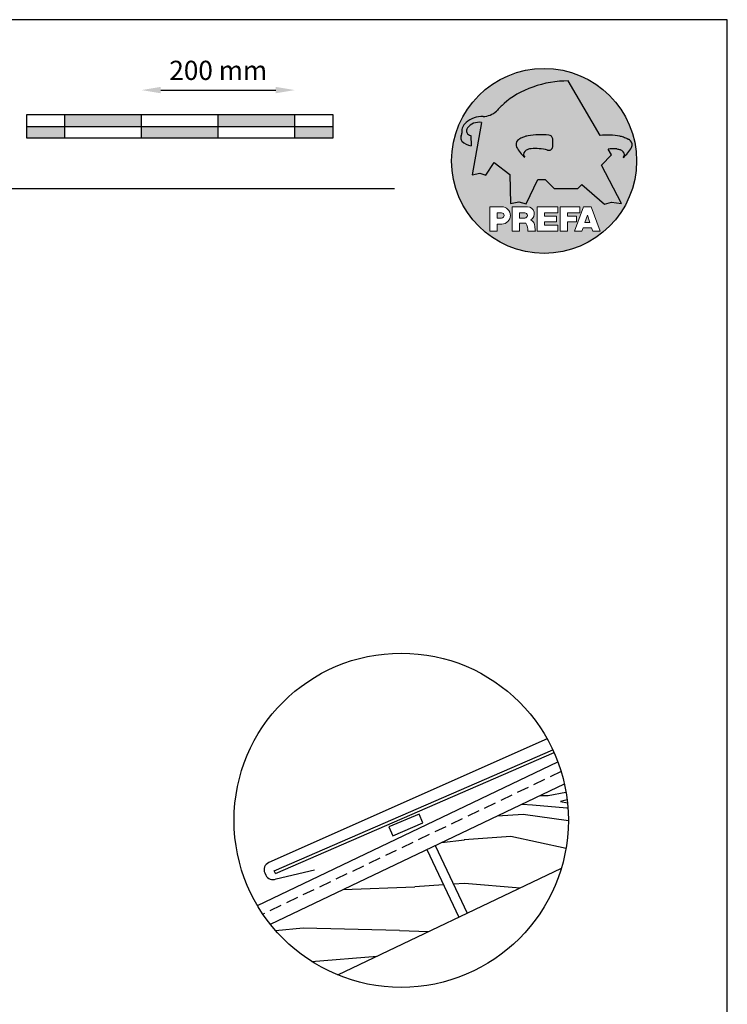
# Model space of a CAD drawing. Units: millimetres. Extents: x -18253 to 13964, y -14815 to -1808.
# Drawn here: x 1891 to 2813, y -3098 to -1815 of the extents above; entities that cross this region are included whole.
import ezdxf

# ---------------------------------------------------------------- set-up
doc = ezdxf.new("R2010")
doc.units = ezdxf.units.MM
doc.header["$LTSCALE"] = 0.5
doc.linetypes.add('VERDECKT', pattern=[9.524999999999999, 6.349999999999999, -3.174999999999999])
for name, color, linetype in [('Aluminium', 5, 'Continuous'), ('Holzfüllung', 41, 'Continuous'), ('Kopf', 7, 'Continuous'), ('Massstab', 254, 'Continuous'), ('Prefa-Logo', 7, 'Continuous'), ('Vordeckung', 104, 'VERDECKT')]:
    doc.layers.add(name, color=color, linetype=linetype)
doc.layers.add('Blatt', color=6, linetype='Continuous', plot=False)
doc.layers.add('Holz', color=35, linetype='Continuous', true_color=0xb17632)
doc.styles.add('Romans', font='romans.shx', dxfattribs={"width": 0.8})
doc.dimstyles.new('Maschinenbau$0', dxfattribs={"dimscale": 5, "dimtxt": 1, "dimasz": 1, "dimexe": 0.5, "dimexo": 0, "dimgap": 0.25, "dimtad": 1, "dimtxsty": 'Romans', "dimcen": 1, "dimazin": 2, "dimtp": 0.01, "dimtm": 0.01, "dimtfac": 1, "dimtix": 1, "dimtmove": 2, "dimatfit": 3, "dimfxl": 1, "dimarcsym": 0})

# ---------------------------------------------------------------- blocks, each defined once
blk = doc.blocks.new('Prefa-Schraf-Hint')
at = {"layer": 'Prefa-Logo'}
h = blk.add_hatch(color=240, dxfattribs=at)
h.paths.add_polyline_path([(8.713669743432888, -5.477112331202022), (7.821169198228346, -6.39763674756432), (2.359603622598513, -6.39763674756432), (0.2703394443819889, -4.299667428564134), (-1.485396142975787, -4.299667428564134), (-4.176443332329256, -9.948476738405589), (-5.849560348627676, -9.464294275098837), (-7.757309030325302, -9.840328507004472), (-7.946007646847135, -3.120397547334505), (-11.52154311445201, -0.3948598041151854), (-13.4587434342306, -3.30021529518126), (-14.8693254520673, -2.859884460344801), (-16.65034156070811, -3.223503623595149), (-15.30992048161772, 4.344239391080918), (-16.89830719512031, 4.344239391080918), (-16.86393150708727, 3.514437267672292, -0.1451629244046167), (-18.74352160190625, 4.344239391080918), (-20.96184754386587, 4.344239391080918, 0.0511325329919743), (-21.40727606070641, 0, 0.1768674482947087), (-16.37004048023237, -13.79468169313259), (-12.56169104148517, -13.79468169313259), (-12.56169104148512, -10.62366146121991), (-9.806960289985511, -10.62366146121985, -0.61183511759497), (-8.185630090287871, -13.79468169313259), (-7.417384162996825, -13.79468169313259), (-7.417384162996825, -10.62366146121991), (-3.859912253939455, -10.62366146121991, -0.7766121082844887), (-3.0923725251439, -13.62754278267152, -0.0418644378475714), (-2.839979916874369, -13.79468169313259), (-1.622264614458345, -13.79468169313259), (-1.622264614458345, -10.62366146121997), (3.170949294930721, -10.62366146121985), (3.170949294930835, -12.02366146121994), (0.1104917574364208, -12.02366146121994), (0.1104917574362503, -12.8236614612199), (2.844654588173796, -12.82366146122001), (2.844654588173852, -13.79468169313259), (3.715791908398784, -13.79468169313259), (3.715791908398841, -10.62366146121991), (8.239981475343086, -10.62366146121991), (8.23998147534303, -12.02366146121988), (5.448548280293721, -12.02366146121988), (5.44854828029355, -12.82366146122001), (7.480000610476565, -12.82366146122001), (7.480000610476452, -13.79468169313259), (7.953717026367485, -13.79468169313259), (9.130764501865428, -10.62366146121985), (10.01190234958585, -10.62366146121991), (10.89304019730628, -10.62366146121991), (12.9902574176935, -16.27366146121994), (11.26855597295969, -16.27366146121994), (10.99924899340908, -15.47366146121987), (9.024555705762737, -15.47366146121987), (8.75524872621196, -16.27366146121989), (7.033547281478206, -16.27366146121994), (7.953717026367485, -13.79468169313259), (7.480000610476565, -13.79468169313259), (7.480000610476565, -14.07366146122001), (5.448548280293493, -14.07366146122001), (5.448548280293266, -16.27366146121994), (3.715791908398784, -16.27366146121983), (3.715791908398784, -13.79468169313259), (2.844654588173796, -13.79468169313259), (2.844654588173796, -14.0736614612199), (0.1104917574363071, -14.0736614612199), (0.1104917574361934, -14.87366146121985), (3.170949294930778, -14.87366146121997), (3.170949294930835, -16.27366146122), (-1.622264614458345, -16.27366146121994), (-1.622264614458345, -13.79468169313259), (-2.839979916874369, -13.79468169313259, -0.2271124901784709), (-2.151706147098821, -15.19955021376245, 0.0243454164901665), (-2.01456156367351, -16.27366146121994), (-3.747317935567934, -16.27366146121994, 0.1216114793326466), (-4.194275814954949, -14.42366146122003), (-5.684627791102229, -14.42366146121992), (-5.684627791102286, -16.27366146121994), (-7.417384162996825, -16.27366146121994), (-7.417384162996881, -13.79468169313259), (-8.185630090287871, -13.79468169313259, -0.2408217057488117), (-9.806960289985511, -14.62366146122002), (-10.82893466959069, -14.62366146121997), (-10.82893466959058, -16.27366146122), (-12.56169104148512, -16.27366146121994), (-12.56169104148512, -13.79468169313259), (-16.37004048023237, -13.79468169313259, 0.6994267305957164), (21.40727606070641, 0), (14.24071032418857, 0), (13.25666740904256, -0.9899905374059017), (17.93781956997418, -9.85296778731481), (15.63752903237542, -9.519992621747463), (14.00816220869865, -9.986811717300952)])
h.paths.add_polyline_path([(10.01190234958574, -12.58414210727369), (9.593586680452347, -13.79468169313259), (10.4302180187193, -13.79468169313259)], flags=17)
h.paths.add_polyline_path([(10.43021801871936, -13.79468169313259), (9.593586680452347, -13.79468169313259), (9.445347861310495, -14.22366146121999), (10.57845683786121, -14.22366146121999)], flags=17)
h.paths.add_polyline_path([(-4.465536415231781, -12.02366146121994), (-5.684627791101945, -12.02366146121994), (-5.684627791101775, -13.22366146121999), (-4.465536415231781, -13.22366146121999, 1)], flags=17)
h.paths.add_polyline_path([(-9.859831099054134, -12.02366146121994), (-10.82893466959024, -12.02366146121994), (-10.82893466959018, -13.22366146121999), (-9.85983109905419, -13.22366146121999, 1)], flags=17)
h.paths.add_polyline_path([(-14.50479691811006, 8.889802213638175, 0.2764152699815543), (-17.76277998509465, 7.632848320701896, 0.5762430338795599), (-16.96319896791561, 5.910675844815557), (-16.89830719512042, 4.34423939108089), (-15.30992048161761, 4.344239391080861)], flags=17)
edge = h.paths.add_edge_path()
edge.add_ellipse((0.8670907313555744, 11.52904565133849), major_axis=(12.32374040596981, 3.344576806865914), ratio=0.4972171959520399, start_angle=40.87111221016909, end_angle=154.9806125914331, ccw=False)
edge.add_line((5.564908330608261, 18.50830218465762), (12.94183609021587, 5.916561838079758))
edge.add_arc((14.59011065195471, -13.0393784836624), 19.02746652900291, 80.99301597509327, 94.96953651052871, ccw=False)
edge.add_spline(control_points=[(17.56895296084565, 5.753465394023635), (17.93340316693792, 5.686593819120389), (18.29118291882503, 5.585078739828333), (18.91567196815862, 5.345343757160122), (19.18704133706137, 5.216990118624124), (19.4703593824895, 5.050841352964368), (19.49418234051751, 5.03662609537065), (19.5178898993525, 5.022220763670532)], knot_values=[4.554377894288495, 4.554377894288495, 4.554377894288495, 4.554377894288495, 4.919045276488177, 4.919045276488177, 5.212464083099628, 5.212464083099628, 5.239553415340889, 5.239553415340889, 5.239553415340889, 5.239553415340889], degree=3, periodic=0)
edge.add_arc((18.34642767995984, 3.069634817272742), 2.277040976692026, 44.10388302068179, 59.03817130059679, ccw=False)
edge.add_arc((19.03545783908117, 3.708302136457831), 1.337938592223516, 28.37961692703078, 45.000000000127386, ccw=False)
edge.add_line((20.21259992257979, 4.344239391080918), (20.96184754386582, 4.344239391080918))
edge.add_arc((0, 0), 21.40727606070641, 11.70851633747447, 168.2914836625255)
edge.add_line((-20.96184754386587, 4.344239391080918), (-18.74352160190631, 4.344239391080918))
edge.add_arc((-16.40475311049545, 7.098162021292637), 3.61302199129878, 223.606912120304, 229.6604236798662, ccw=False)
edge.add_arc((-17.6319988814933, 5.719083866697275), 1.7797418061361, 209.4810025842784, 218.7031993285605, ccw=False)
edge.add_arc((-17.95313855772821, 5.36622580209007), 1.334885722135716, 159.5916043618625, 203.0668669924519, ccw=False)
edge.add_arc((-20.89407145653183, 6.63982567999983), 1.873124227223935, 334.4419690578901, 346.3378552237152)
edge.add_arc((-20.30168583848052, 6.387408348637904), 1.242355259261055, 351.2025796645553, 361.2173140641627)
edge.add_line((-19.05961096725957, 6.413801614729919), (-19.05961096725957, 6.985585282258995))
edge.add_arc((-16.96231958616124, 6.985585282258966), 2.097291381098327, 144.9999999999976, 179.9999999999992, ccw=False)
edge.add_arc((-17.0136234580404, 7.162419258735411), 1.957244494759803, 136.0105496764285, 148.3809430786567, ccw=False)
edge.add_arc((-14.32837424008949, 4.575683237761552), 5.685751080924928, 93.23611079489382, 136.0498720280768, ccw=False)
edge.add_arc((-14.27261616085303, 1.145541847436106), 9.1146145247351, 89.05096976733182, 92.36881023245888, ccw=False)
edge.add_arc((-14.34469977239348, 15.20480280263791), 4.950923657173535, 272.5821571653851, 312.057799700149)
edge.add_arc((14.62615746290305, -12.59455206084647), 35.21484639755198, 132.7029193317827, 136.7615440081212, ccw=False)
edge = h.paths.add_edge_path(flags=17)
edge.add_arc((16.33041910081186, -0.1028613620034093), 2.999287160922383, 48.39134112205798, 64.74784718435099)
edge.add_ellipse((16.88720768014184, 1.887095777957796), major_axis=(-1.342472813947106, 0.0537253518357507), ratio=0.6525724033871465, start_angle=227.2917366486503, end_angle=274.2435289402897)
edge.add_arc((15.99354356454529, -9.094227187762613), 11.8903713918845, 85.83417635356395, 95.73753295137666)
edge.add_line((14.80484455183699, 2.736576947803627), (15.60435469370492, 1.371886328765924))
edge.add_line((15.60435469370492, 1.371886328765924), (14.24071032418874, 5.68e-14))
edge.add_line((14.24071032418874, 5.68e-14), (21.40727606070641, 0))
edge.add_arc((0, -1.137e-13), 21.40727606070641, 4.564e-13, 11.70851633747484)
edge.add_line((20.96184754386582, 4.344239391080918), (20.21259992257979, 4.344239391080918))
edge.add_arc((19.03545783908106, 3.708302136457916), 1.337938592223516, -25.000000000027228, 28.379616927025324, ccw=False)
edge.add_arc((12.0810174652139, 7.797387866550877), 9.400259266919845, 311.59973428323883, 330.32046579203717, ccw=False)
edge.add_arc((17.6361454512139, 1.453780939555144), 0.9700344629692715, 315.0000000000047, 405)
h = blk.add_hatch(color=240, dxfattribs=at)
edge = h.paths.add_edge_path()
edge.add_spline(control_points=[(-3.708696719107479, 5.816854721883657), (-4.073146925199807, 5.749983146980412), (-4.430926677086858, 5.648468067688355), (-5.055415726420505, 5.408733085020145), (-5.326785095323202, 5.280379446484147), (-5.610103140751334, 5.114230680824391), (-5.633926098779284, 5.100015423230672), (-5.657633657614269, 5.085610091530554)], knot_values=[4.554377894288495, 4.554377894288495, 4.554377894288495, 4.554377894288495, 4.919045276488177, 4.919045276488177, 5.212464083099628, 5.212464083099628, 5.239553415340889, 5.239553415340889, 5.239553415340889, 5.239553415340889], degree=3, periodic=0)
edge.add_arc((-4.486171438221731, 3.133024145132594), 2.277040976692088, 120.9618286993985, 135.8961169793875)
edge.add_arc((-5.175201597342947, 3.771691464317882), 1.337938592223518, 135, 204.9999999999998)
edge.add_arc((1.779238776524152, 7.860777194411014), 9.400259266919795, 209.67953420796, 228.4002657167595)
edge.add_arc((-3.775889209475622, 1.517170267415053), 0.970034462969272, 134.999999999981, 224.999999999962, ccw=False)
edge.add_arc((-2.470162859073525, -0.0394720341429888), 2.999287160922157, 115.25215281565619, 131.6086588779425, ccw=False)
edge.add_ellipse((-3.026951438403671, 1.950485105817818), major_axis=(-1.342472813946925, -0.0537253518355866), ratio=0.652572403387206, start_angle=291.5460745985442, end_angle=312.7082633513564, ccw=False)
edge.add_line((-3.39586544295696, 2.785432365253228), (-3.708696719107479, 5.816854721883686))
h = blk.add_hatch(color=240, dxfattribs=at)
edge = h.paths.add_edge_path()
edge.add_arc((1.078176768660227, 5.040685267071751), 0.9246957960022081, 5.000000000001763, 90.00000000000703)
edge.add_arc((-0.729854410216376, -12.97598915580215), 19.0274665290027, 84.54740410815512, 99.00698402491759)
edge.add_line((-3.708696719107479, 5.8168547218838), (-3.39586544295696, 2.785432365253257))
edge.add_ellipse((-3.026951438403671, 1.950485105817818), major_axis=(-1.342472813946925, -0.0537253518355866), ratio=0.652572403387206, start_angle=267.70826335135644, end_angle=291.5460745985442, ccw=False)
edge.add_arc((-2.144505449236362, -9.097673691995965), 11.95792840502439, 75.9331629297854, 94.23204024608538, ccw=False)
edge.add_arc((1.078176768660227, 3.370600428907494), 0.9246957960022101, 249.9999999999873, 355.0000000000018)
edge.add_arc((-11.73274742917363, 4.205642847989651), 13.76259394361558, 356.1852540916881, 363.8147459083119)
blk = doc.blocks.new('Prefa-Schrift')
at = {"layer": 'Prefa-Logo', "color": 240, "lineweight": 0}
for p, q in [((-12.56169104148512, -10.62366146121991), (-9.806960289985511, -10.62366146121988)), ((-12.56169104148512, -10.62366146121991), (-12.56169104148512, -16.27366146121991)), ((-7.417384162996768, -10.62366146121991), (-3.859912253939455, -10.62366146121991)), ((-7.417384162996768, -10.62366146121991), (-7.417384162996768, -16.27366146121991)), ((-1.622264614458345, -10.62366146121994), (-1.622264614458345, -16.27366146121991)), ((-1.622264614458345, -10.62366146121994), (3.170949294930778, -10.62366146121988)), ((3.170949294930778, -10.62366146121988), (3.170949294930778, -12.02366146121991)), ((3.715791908398841, -10.62366146121991), (8.239981475343086, -10.62366146121994)), ((3.715791908398841, -10.62366146121991), (3.715791908398841, -16.27366146121991)), ((9.130764501865542, -10.62366146121991), (7.033547281478206, -16.27366146121991)), ((8.239981475343086, -10.62366146121994), (8.23998147534303, -12.02366146121991)), ((9.130764501865542, -10.62366146121991), (10.01190234958585, -10.62366146121991)), ((10.89304019730628, -10.62366146121991), (10.01190234958596, -10.62366146121991)), ((10.89304019730628, -10.62366146121991), (12.99025741769355, -16.27366146121991)), ((-10.82893466959024, -12.02366146121994), (-9.859831099054134, -12.02366146121991)), ((-10.82893466959024, -12.02366146121994), (-10.82893466959018, -13.22366146121996)), ((-10.82893466959041, -13.22366146121996), (-9.85983109905419, -13.22366146121996)), ((-5.684627791101888, -12.02366146121994), (-4.465536415231781, -12.02366146121991)), ((-5.684627791101888, -12.02366146121994), (-5.684627791101831, -13.22366146121996)), ((-5.684627791102059, -13.22366146121996), (-4.465536415231781, -13.22366146121996)), ((0.110491757436364, -12.02366146121994), (0.1104917574362503, -12.82366146121993)), ((0.110491757436364, -12.02366146121994), (3.170949294930721, -12.02366146121991)), ((0.1104917574362503, -12.82366146121993), (2.844654588173852, -12.82366146121995)), ((2.844654588173852, -12.82366146121993), (2.844654588173852, -14.07366146121995)), ((5.448548280293607, -12.02366146121991), (8.23998147534303, -12.02366146121991)), ((5.448548280293607, -12.02366146121991), (5.448548280293493, -12.82366146121998)), ((5.448548280293493, -12.82366146121998), (7.480000610476565, -12.82366146121995)), ((7.480000610476508, -14.07366146121995), (7.480000610476565, -12.82366146121995)), ((10.01190234958585, -12.58414210727369), (9.445347861310552, -14.22366146121996)), ((10.01190234958585, -12.58414210727369), (10.57845683786121, -14.22366146121996)), ((-10.82893466959063, -14.62366146121999), (-10.82893466959063, -16.27366146121991)), ((-9.806960289985398, -14.62366146122002), (-10.82893466959063, -14.62366146121999)), ((-5.684627791102229, -14.42366146121995), (-5.684627791102286, -16.27366146121991)), ((-4.194275814955005, -14.42366146122006), (-5.684627791102229, -14.42366146121998)), ((0.1104917574362503, -14.07366146121993), (2.844654588173852, -14.07366146121995)), ((0.1104917574362503, -14.07366146121995), (0.1104917574361934, -14.87366146121991)), ((0.1104917574361934, -14.87366146121991), (3.170949294930835, -14.87366146121994)), ((3.170949294930778, -14.87366146121997), (3.170949294930778, -16.27366146121994)), ((5.448548280293437, -14.07366146121995), (7.480000610476508, -14.07366146121995)), ((5.448548280293437, -14.07366146121995), (5.448548280293323, -16.27366146121991)), ((9.02455570576268, -15.47366146121996), (8.755248726212074, -16.27366146121991)), ((9.024555705762621, -15.4736614612199), (10.99924899340902, -15.4736614612199)), ((9.445347861310495, -14.22366146121996), (10.57845683786126, -14.22366146121996)), ((10.99924899340908, -15.47366146121993), (11.26855597295969, -16.27366146121991)), ((-12.56169104148506, -16.27366146121994), (-10.82893466959063, -16.27366146121997)), ((-12.56169104148512, -16.27366146121991), (-10.82893466959063, -16.27366146121991)), ((-7.417384162996711, -16.27366146121994), (-5.684627791102286, -16.27366146121997)), ((-7.417384162996768, -16.27366146121991), (-5.684627791102286, -16.27366146121991)), ((-3.747317935567934, -16.27366146121991), (-2.01456156367351, -16.27366146121994)), ((-3.747317935567991, -16.27366146121989), (-2.01456156367351, -16.27366146121989)), ((-1.622264614458345, -16.27366146121991), (3.170949294930778, -16.27366146121994)), ((3.715791908398841, -16.27366146121991), (5.448548280293323, -16.27366146121991)), ((7.033547281478206, -16.27366146121991), (8.755248726212017, -16.27366146121989)), ((11.26855597295974, -16.27366146121991), (12.99025741769355, -16.27366146121991))]:
    blk.add_line(p, q, dxfattribs=at)
for centre, radius, start, end in [((-9.806960289985454, -12.62366146121997), 2.000000000000028, 270, 90), ((-3.859912253939455, -12.22366146121996), 1.600000000000051, 298.6666155529931, 90.00000000002932), ((-9.85983109905419, -12.62366146121997), 0.6000000000000228, 270, 89.99999999999349), ((-4.465536415231781, -12.62366146121997), 0.6000000000000228, 270, 89.99999999999349), ((-3.962522918692286, -15.21567237339229), 1.810888540003307, 0.5101053356972639, 61.28127147630889), ((-7.717646492124515, -16.25389603372562), 3.970377755218348, 359.7147676308906, 27.44987267331893), ((8.940241149332053, -14.3291201822189), 11.12604796262415, 184.4870363140852, 190.0654928339572)]:
    blk.add_arc(centre, radius, start, end, dxfattribs=at)
blk = doc.blocks.new('Prefa-Stier')
at = {"layer": 'Prefa-Logo', "color": 240}
for p, q in [((12.94183609021587, 5.916561838079758), (5.564908330608204, 18.50830218465768)), ((-19.05961096725957, 7.114199345020693), (-19.05961096725957, 6.413801614729919)), ((-14.50479691811006, 8.889802213638175), (-16.65034156070805, -3.223503623595206)), ((-16.96319896791561, 5.910675844815557), (-16.86393150708727, 3.514437267672292)), ((15.60435469370486, 1.371886328765867), (14.80484455183699, 2.736576947803627)), ((13.25666740904262, -0.9899905374059017), (15.60435469370486, 1.371886328765867)), ((-13.45874343423065, -3.30021529518126), (-11.52154311445201, -0.3948598041151854)), ((-11.52154311445201, -0.3948598041151854), (-7.946007646847192, -3.120397547334505)), ((17.93781956997418, -9.85296778731481), (13.25666740904262, -0.9899905374059017)), ((-16.65034156070805, -3.223503623595206), (-14.86932545206719, -2.859884460344801)), ((-14.86932545206719, -2.859884460344801), (-13.45874343423065, -3.30021529518126)), ((-7.946007646847192, -3.120397547334505), (-7.757309030325359, -9.840328507004415)), ((-4.176443332329199, -9.948476738405589), (-1.485396142975787, -4.299667428564134)), ((-1.485396142975787, -4.299667428564134), (0.2703394443819889, -4.299667428564134)), ((0.2703394443819889, -4.299667428564134), (2.359603622598569, -6.39763674756432)), ((2.359603622598569, -6.39763674756432), (7.82116919822829, -6.39763674756432)), ((7.82116919822829, -6.39763674756432), (8.713669743433002, -5.477112331202079)), ((8.713669743433002, -5.477112331202079), (14.00816220869865, -9.986811717300952)), ((-7.757309030325359, -9.840328507004415), (-5.849560348627619, -9.464294275098837)), ((-5.849560348627619, -9.464294275098837), (-4.176443332329199, -9.948476738405589)), ((14.00816220869865, -9.986811717300952), (15.63752903237537, -9.519992621747406)), ((15.63752903237537, -9.519992621747406), (17.93781956997418, -9.85296778731481))]:
    blk.add_line(p, q, dxfattribs=at)
for centre, radius, start, end in [((-14.34469977239342, 15.20480280263788), 4.950923657173517, 272.582157165385, 312.0577997001403), ((14.62615746290345, -12.59455206084615), 35.21484639755211, 132.7029193317839, 136.7615440081231), ((-14.32837424008954, 4.57568323776158), 5.68575108092489, 93.236110794882, 136.0911558149189), ((-14.27261616085331, 1.145541847436447), 9.114614524734789, 89.05096976733012, 92.36881023244968), ((-16.96231958616124, 6.985585282258995), 2.097291381098336, 145.0000000000013, 180), ((-17.01362345804063, 7.162419258735184), 1.95724449475975, 136.1304781646935, 148.3809430786495), ((-16.86393150708727, 7.003467840692792), 1.09729138109833, 145.0000000000013, 264.8095890212392), ((-15.08381405421886, 5.539826231551671), 3.399647029393505, 80.19375874378052, 142.0002056721391), ((-17.95313855772821, 5.366225802090042), 1.334885722135736, 159.5916043618611, 203.0668669924537), ((-20.89407145653177, 6.639825679999859), 1.873124227223879, 334.4419690578889, 346.3378552237139), ((-17.63199888149341, 5.719083866697332), 1.779741806136132, 208.828667979408, 218.7031993285456), ((-20.30168583848064, 6.387408348637876), 1.242355259261141, 351.202579664556, 1.217314064164572), ((-16.40475311049545, 7.098162021292637), 3.613021991298746, 223.6069121202939, 262.6985423746962), ((-5.175201597342947, 3.771691464317882), 1.337938592223508, 135, 204.9999999999994), ((-4.486171438221731, 3.133024145132765), 2.277040976692006, 120.9618286994039, 135.8961169793891), ((-0.7298544102164897, -12.97598915580221), 19.02746652900274, 84.54740410815612, 99.0069840249184), ((-3.439593975223488, 5.84549285252612), 2.84e-14, 270, 99.84963817001412), ((1.078176768660114, 5.040685267071779), 0.9246957960021973, 4.999999999999743, 90), ((-11.73274742917363, 4.205642847989594), 13.76259394361557, 356.1852540916882, 3.814745908311722), ((14.59011065195466, -13.03937848366223), 19.02746652900274, 80.99301597508163, 94.96953651052944), ((17.29985021696166, 5.782103524666098), 2.84e-14, 80.15036182998588, 270), ((18.3464276799599, 3.069634817272742), 2.277040976692006, 44.10388302061081, 59.03817130059611), ((19.03545783908112, 3.708302136457859), 1.337938592223508, 335.0000000000006, 45), ((1.779238776524266, 7.8607771944109), 9.400259266919795, 209.6795342079579, 228.4002657167612), ((-2.470162859073809, -0.0394720341434436), 2.999287160922371, 115.2521528156451, 131.608658877939), ((-2.144505449236248, -9.097673691996079), 11.95792840502449, 75.93316292978727, 94.23204024608475), ((1.078176768660114, 3.370600428907522), 0.9246957960021973, 249.9999999999999, 355.0000000000003), ((15.99354356454518, -9.094227187762497), 11.89037139188436, 85.83417635356334, 95.73753295137494), ((16.33041910081198, -0.1028613620034662), 2.999287160922371, 48.39134112206099, 64.7478471843549), ((12.0810174652139, 7.797387866550877), 9.400259266919795, 311.5997342832388, 330.3204657920421), ((-3.775889209475735, 1.517170267415167), 0.970034462969267, 135.0000000000011, 224.9999999999989), ((17.6361454512139, 1.453780939555144), 0.970034462969267, 315.0000000000012, 44.99999999999885)]:
    blk.add_arc(centre, radius, start, end, dxfattribs=at)
for centre, major_axis, ratio, start_param, end_param in [((0.8670907313555744, 11.52904565133849), (12.32374040596983, 3.344576806865916), 0.4972171959520393, 7.332456767364511, 8.67100775219378), ((-3.026951438403671, 1.950485105817818), (-1.342472813946924, -0.0537253518355866), 0.6525724033872057, 4.68627916702067, 5.254535189451109)]:
    blk.add_ellipse(centre, major_axis=major_axis, ratio=ratio, start_param=start_param, end_param=end_param, dxfattribs=at)
at = {"layer": 'Prefa-Logo', "color": 240, "extrusion": (0, 0, -1)}
blk.add_ellipse((16.88720768014184, 1.887095777957796), major_axis=(-1.342472813946798, 0.0537253518355653), ratio=0.6525724033872837, start_param=1.522413717048153, end_param=2.11294253586138, dxfattribs=at)
at = {"layer": 'Prefa-Logo', "color": 240}
for points in [[(-3.708696719107479, 5.816854721883657), (-4.07314692519975, 5.749983146980412), (-4.430926677086858, 5.648468067688355), (-5.055415726420449, 5.408733085020145), (-5.326785095323202, 5.280379446484147), (-5.610103140751334, 5.114230680824391), (-5.63392609877934, 5.100015423230672), (-5.657633657614326, 5.085610091530554)], [(17.56895296084565, 5.753465394023635), (17.93340316693792, 5.686593819120389), (18.29118291882503, 5.585078739828333), (18.91567196815862, 5.345343757160122), (19.18704133706137, 5.216990118624124), (19.4703593824895, 5.050841352964368), (19.49418234051751, 5.03662609537065), (19.5178898993525, 5.022220763670532)]]:
    blk.add_open_spline(points, degree=3, knots=[4.554377894288495, 4.554377894288495, 4.554377894288495, 4.554377894288495, 4.919045276488177, 4.919045276488177, 5.212464083099628, 5.212464083099628, 5.239553415340889, 5.239553415340889, 5.239553415340889, 5.239553415340889], dxfattribs=at)
blk = doc.blocks.new('Prefa-Schraf-Stier')
at = {"layer": 'Prefa-Logo'}
h = blk.add_hatch(color=7, dxfattribs=at)
edge = h.paths.add_edge_path()
edge.add_ellipse((0.8670907313555744, 11.52904565133849), major_axis=(12.32374040596984, 3.344576806865918), ratio=0.4972171959520394, start_angle=400.8711122101691, end_angle=485.1968347854302)
edge.add_line((-4.780658473637743, 16.20446323763923), (-3.708696719107535, 5.8168547218838))
edge.add_arc((-0.7298544102166602, -12.97598915580221), 19.02746652900273, 84.54740410815458, 99.0069840249169, ccw=False)
edge.add_arc((1.078176768660171, 5.040685267071751), 0.9246957960022111, 2.458762372333922, 90.00000000001052, ccw=False)
edge.add_arc((-11.7327474291738, 4.205642847989196), 13.76259394361571, -1.8069053489597877, 3.644016464076401, ccw=False)
edge.add_line((2.023003304735937, 3.771691464317882), (11.83539938020698, 3.771691464317882))
edge.add_arc((25.59300367091259, 4.142253520129315), 13.76259394361571, 176.3559835359305, 181.5428928704389, ccw=False)
edge.add_arc((12.78207947307868, 4.977295939211728), 0.9246957960022113, 90.0000000000141, 177.5412376277598, ccw=False)
edge.add_arc((14.59011065195722, -13.03937848366206), 19.02746652900274, 94.96953651053639, 95.45259589185179, ccw=False)
edge.add_line((12.94183609021587, 5.916561838079729), (5.564908330608204, 18.50830218465768))
h = blk.add_hatch(color=7, dxfattribs=at)
edge = h.paths.add_edge_path()
edge.add_ellipse((0.8670907313555744, 11.52904565133849), major_axis=(12.32374040596981, 3.344576806865914), ratio=0.4972171959520399, start_angle=125.1968347854303, end_angle=154.9806125914331)
edge.add_arc((14.62615746290311, -12.59455206084632), 35.21484639755198, 132.7029193317828, 136.7615440081218)
edge.add_arc((-14.34469977239342, 15.20480280263791), 4.950923657173536, 272.58215716538507, 312.05779970014555, ccw=False)
edge.add_arc((-14.27261616085309, 1.145541847436135), 9.1146145247351, 89.0509697673311, 92.36881023245103)
edge.add_arc((-14.32837424008954, 4.575683237761552), 5.685751080924929, 93.23611079488116, 136.0911558149187)
edge.add_arc((-17.01362345804063, 7.162419258735155), 1.957244494759803, 136.1304781646912, 148.3809430786491)
edge.add_arc((-16.96231958616124, 6.985585282258995), 2.097291381098342, 145.0000000000003, 180)
edge.add_line((-19.05961096725957, 6.985585282258995), (-19.05961096725957, 6.413801614729919))
edge.add_arc((-20.30168583848052, 6.387408348637734), 1.242355259261055, -8.797420335430104, 1.21731406417058, ccw=False)
edge.add_arc((-20.89407145653183, 6.639825679999944), 1.873124227223935, 334.4419690578869, 346.3378552237164, ccw=False)
edge.add_arc((-17.95313855772826, 5.36622580209007), 1.334885722135717, 159.5916043618616, 203.0668669924583)
edge.add_arc((-17.6319988814933, 5.719083866697076), 1.7797418061361, 209.4810025842768, 218.7031993285367)
edge.add_arc((-16.4047531104955, 7.09816202129275), 3.61302199129878, 223.6069121202967, 262.698542374697)
edge.add_line((-16.86393150708727, 3.514437267672292), (-16.96319896791561, 5.910675844815557))
edge.add_arc((-16.86393150708733, 7.003467840692792), 1.097291381098312, 145.0000000000382, 264.80958902124365, ccw=False)
edge.add_arc((-15.08381405421886, 5.539826231551671), 3.399647029393477, 80.19375874377971, 142.0002056721521, ccw=False)
edge.add_line((-14.50479691811006, 8.889802213638148), (-16.650341560708, -3.223503623595206))
edge.add_line((-16.650341560708, -3.223503623595206), (-14.86932545206719, -2.859884460344829))
edge.add_line((-14.86932545206719, -2.859884460344829), (-13.4587434342306, -3.30021529518126))
edge.add_line((-13.4587434342306, -3.30021529518126), (-11.52154311445207, -0.3948598041152138))
edge.add_line((-11.52154311445207, -0.3948598041152138), (-7.946007646847306, -3.120397547334448))
edge.add_line((-7.946007646847306, -3.120397547334448), (-7.757309030325359, -9.840328507004358))
edge.add_line((-7.757309030325359, -9.840328507004358), (-5.849560348627562, -9.464294275098837))
edge.add_line((-5.849560348627562, -9.464294275098837), (-4.176443332329142, -9.948476738405589))
edge.add_line((-4.176443332329142, -9.948476738405589), (-2.454732118524987, -6.334412157199892))
edge.add_line((-2.454732118524987, -6.334412157199892), (-3.395865442957074, 2.785432365253257))
edge.add_ellipse((-3.026951438403671, 1.950485105817818), major_axis=(1.342472813947162, 0.0537253518357972), ratio=0.6525724033870928, start_angle=111.5460745985389, end_angle=132.7082633513479)
edge.add_arc((-2.470162859073809, -0.0394720341434152), 2.999287160922382, 115.2521528156468, 131.6086588779396)
edge.add_arc((-3.775889209475792, 1.517170267415195), 0.9700344629692709, 134.9999999999988, 225.0000000000249)
edge.add_arc((1.779238776524266, 7.8607771944109), 9.400259266919765, 209.6795342079583, 228.4002657167638, ccw=False)
edge.add_arc((-5.175201597342947, 3.771691464317882), 1.337938592223516, 135.0000000000378, 204.9999999999944, ccw=False)
edge.add_arc((-4.486171438221788, 3.133024145132708), 2.277040976692026, 120.9618286994, 135.8961169794108, ccw=False)
edge.add_spline(control_points=[(-5.657633657614326, 5.085610091530554), (-5.63392609877934, 5.100015423230672), (-5.610103140751334, 5.114230680824391), (-5.326785095323202, 5.280379446484147), (-5.055415726420449, 5.408733085020145), (-4.430926677086858, 5.648468067688355), (-4.07314692519975, 5.749983146980412), (-3.708696719107479, 5.816854721883657)], knot_values=[4.554377894288496, 4.554377894288496, 4.554377894288496, 4.554377894288496, 4.581467226529757, 4.581467226529757, 4.874886033141208, 4.874886033141208, 5.23955341534089, 5.23955341534089, 5.23955341534089, 5.23955341534089], degree=3, periodic=0)
edge.add_line((-3.708696719107479, 5.816854721883657), (-4.780658473637629, 16.20446323763926))
h = blk.add_hatch(color=7, dxfattribs=at)
edge = h.paths.add_edge_path()
edge.add_arc((12.78207947307794, 4.9772959392117), 0.9246957960022081, 449.99999999999295, 534.9999999999982, ccw=False)
edge.add_arc((14.59011065195454, -13.0393784836622), 19.0274665290027, 440.9930159750824, 455.45259589184485, ccw=False)
edge.add_line((17.56895296084565, 5.753465394023749), (17.25612168469513, 2.722043037393206))
edge.add_ellipse((16.88720768014184, 1.887095777957767), major_axis=(1.342472813946925, -0.0537253518355866), ratio=0.652572403387206, start_angle=68.45392540145583, end_angle=92.29173664864354)
edge.add_arc((16.00476169097453, -9.161063019856014), 11.95792840502439, 445.7679597539146, 464.0668370702146)
edge.add_arc((12.78207947307794, 3.307211101047442), 0.9246957960022101, 184.9999999999983, 290.00000000001273, ccw=False)
edge.add_arc((25.5930036709118, 4.1422535201296), 13.76259394361558, 176.1852540916881, 183.8147459083119, ccw=False)
h = blk.add_hatch(color=7, dxfattribs=at)
edge = h.paths.add_edge_path()
edge.add_spline(control_points=[(17.56895296084565, 5.753465394023606), (17.93340316693798, 5.686593819120361), (18.29118291882503, 5.585078739828304), (18.91567196815868, 5.345343757160094), (19.18704133706137, 5.216990118624096), (19.4703593824895, 5.05084135296434), (19.49418234051745, 5.036626095370621), (19.51788989935244, 5.022220763670503)], knot_values=[4.554377894288495, 4.554377894288495, 4.554377894288495, 4.554377894288495, 4.919045276488177, 4.919045276488177, 5.212464083099628, 5.212464083099628, 5.239553415340889, 5.239553415340889, 5.239553415340889, 5.239553415340889], degree=3, periodic=0)
edge.add_arc((18.3464276799599, 3.069634817272543), 2.277040976692088, 404.1038830206125, 419.03817130060145, ccw=False)
edge.add_arc((19.03545783908112, 3.708302136457831), 1.337938592223518, 335.00000000000017, 405, ccw=False)
edge.add_arc((12.08101746521402, 7.797387866550963), 9.400259266919795, 311.59973428324054, 330.32046579203995, ccw=False)
edge.add_arc((17.63614545121379, 1.453780939555002), 0.970034462969272, 315.000000000038, 405.0000000000189)
edge.add_arc((16.33041910081169, -0.1028613620030399), 2.999287160922157, 408.3913411220575, 424.7478471843437)
edge.add_ellipse((16.88720768014184, 1.887095777957767), major_axis=(1.342472813946925, -0.0537253518355866), ratio=0.652572403387206, start_angle=47.29173664864361, end_angle=68.45392540145583)
edge.add_line((17.25612168469513, 2.722043037393177), (17.56895296084565, 5.753465394023635))
h = blk.add_hatch(color=7, dxfattribs=at)
edge = h.paths.add_edge_path()
edge.add_line((13.25666740904262, -0.9899905374058732), (15.6043546937048, 1.371886328765867))
edge.add_line((15.6043546937048, 1.371886328765867), (14.80488142646857, 2.736514006183256))
edge.add_arc((16.00476169097487, -9.161063019856215), 11.95792840502461, 95.75885415669678, 104.066837070213)
edge.add_arc((12.78207947307857, 3.307211101047528), 0.9246957960021951, 182.4587623724009, 290.00000000001273, ccw=False)
edge.add_arc((25.59300367091254, 4.142253520129031), 13.76259394361571, 181.5428928704377, 183.6440164640765, ccw=False)
edge.add_line((11.83539938020698, 3.771691464317882), (2.02300330473588, 3.771691464317882))
edge.add_arc((-11.73274742917385, 4.205642847989111), 13.76259394361571, 356.35598353592, 358.19309465104055, ccw=False)
edge.add_arc((1.078176768660057, 3.37060042890755), 0.9246957960021953, 250.000000000005, 357.5412376275517, ccw=False)
edge.add_arc((-2.144505449236248, -9.097673691996192), 11.9579284050246, 75.9331629297856, 94.23204024608584)
edge.add_ellipse((-3.026951438403671, 1.950485105817818), major_axis=(-1.342472813946925, -0.0537253518355866), ratio=0.6525724033872061, start_angle=267.7082633513564, end_angle=291.5460745985441)
edge.add_line((-3.395865442957017, 2.785432365253285), (-2.45473211852493, -6.334412157199892))
edge.add_line((-2.45473211852493, -6.334412157199892), (-1.485396142975844, -4.299667428564106))
edge.add_line((-1.485396142975844, -4.299667428564106), (0.2703394443820457, -4.299667428564134))
edge.add_line((0.2703394443820457, -4.299667428564134), (2.359603622598569, -6.39763674756432))
edge.add_line((2.359603622598569, -6.39763674756432), (7.82116919822829, -6.39763674756432))
edge.add_line((7.82116919822829, -6.39763674756432), (8.713669743432945, -5.47711233120205))
edge.add_line((8.713669743432945, -5.47711233120205), (14.00816220869859, -9.986811717300952))
edge.add_line((14.00816220869859, -9.986811717300952), (15.63752903237531, -9.519992621747406))
edge.add_line((15.63752903237531, -9.519992621747406), (17.93781956997424, -9.852967787314839))
edge.add_line((17.93781956997424, -9.852967787314839), (13.25666740904262, -0.9899905374058732))
blk = doc.blocks.new('Prefa-Logo')
at = {"layer": 'Prefa-Logo', "color": 240}
blk.add_circle((0, 0), 21.40727606070641, dxfattribs=at)
at = {"layer": 'Prefa-Logo'}
for name in ['Prefa-Schraf-Hint', 'Prefa-Schraf-Stier']:
    blk.add_blockref(name, (0, 0), dxfattribs=at)
at = {"layer": 'Prefa-Logo', "lineweight": 0}
for name in ['Prefa-Stier', 'Prefa-Schrift']:
    blk.add_blockref(name, (0, 0), dxfattribs=at)
blk = doc.blocks.new('*D8')
at = {"layer": 'Defpoints', "color": 0, "lineweight": 20, "transparency": 16777216}
for p in [(2249.514165752966, -1906.660260886631), (2049.514165752966, -1924.105128007724), (2249.514165752966, -1924.105128007724)]:
    blk.add_point(p, dxfattribs=at)
at = {"layer": 'Massstab', "color": 0, "transparency": 16777216}
blk.add_line((2074.514165752966, -1906.660260886631), (2224.514165752966, -1906.660260886631), dxfattribs=at)
at = {"layer": 'Massstab', "color": 0, "lineweight": 20, "transparency": 16777216}
for points in [[(2074.514165752966, -1902.493594219965), (2074.514165752966, -1910.826927553298), (2049.514165752966, -1906.660260886631)], [(2224.514165752966, -1902.493594219965), (2224.514165752966, -1910.826927553298), (2249.514165752966, -1906.660260886631)]]:
    blk.add_solid(points, dxfattribs=at)
at = {"layer": 'Massstab', "color": 0, "transparency": 16777216, "insert": (2149.514165752966, -1884.160260886631), "char_height": 25, "attachment_point": 5, "style": 'Romans'}
blk.add_mtext('200 mm', dxfattribs=at)

msp = doc.modelspace()

# ---------------------------------------------------------------- hatches: boundary and pattern name
at = {"layer": 'Holzfüllung', "ltscale": 5}
h = msp.add_hatch(dxfattribs=at)
h.set_pattern_fill('WOOD_5', color=256, scale=405.7419058833933, angle=360.4198102417514, style=0, pattern_type=2)
h.set_pattern_definition([(350.1150102417514, (-49823.31373022937, 7328.99671322859), (2437.359335394545, -387.8916938045726), [45.36316230348103, -4490.96889197895]), (0.4198102417514079, (-49778.6238611598, 7321.209108980966), (402.7581414762403, 408.7038877407232), [44.63160964717327, -361.1102962362202]), (18.85471024175141, (-49733.99344955286, 7321.536125025511), (808.4893371595816, 411.6761143028836), [38.49192312734575, -1244.576373783873]), (173.2948102417514, (-49697.56684443206, 7333.975614045667), (2843.090124398916, -384.9202044646552), [32.71212967803676, -3238.483796965595]), (175.2254102417513, (-49730.05505433206, 7337.795094341171), (4060.283276878691, -376.0003438065723), [44.81581647244434, -4436.750006837661]), (194.4560102417513, (-49774.71519467032, 7341.525388442708), (-1214.220397993394, -414.6488474395713), [50.18743356443459, -1622.729047292915]), (9.88211024175141, (-49790.85524906069, 7329.234543079166), (2025.682519354265, 420.5946275865032), [24.68046865107503, -2443.351384005909]), (354.0796102417515, (-49766.54111691551, 7333.470225613186), (-3248.820752313041, 381.9486719594443), [36.7415525453648, -3637.407615862527]), (186.1304102417514, (-49729.99559686941, 7329.680474049005), (-3648.606020530147, -432.4874044856692), [40.77665579937515, -4036.879186332399]), (169.1099102417514, (-49770.53896959895, 7325.325876589693), (1625.897229730313, -393.8385591377551), [20.68877978099423, -2048.19690741464]), (355.2254102417514, (-49859.79979281281, 7324.671844500601), (-4060.283276878691, 376.000343806571), [44.81581647244433, -4436.750006837659]), (349.1099102417513, (-49815.13965247455, 7320.941550399064), (-1625.897229730312, 393.8385591377557), [41.37755956198843, -2027.508127633646]), (0.4198102417514079, (-49774.50709355107, 7313.124217420114), (402.7581414762403, 408.7038877407232), [48.68902870600721, -357.0528771773862]), (20.9758102417514, (-49725.81937179804, 7313.480962195987), (2022.710087068126, 826.32477598583), [34.66658843867712, -3431.993878396659]), (4.233910241751403, (-49693.45007682333, 7325.890722484818), (5677.26104598505, 447.3537211881295), [60.99639793716818, -6038.641772812027]), (355.2254102417514, (-49632.62015336337, 7330.393963600741), (-4060.283276878691, 376.000343806571), [44.81581647244433, -4436.750006837659]), (0.4198102417514079, (-49587.96001302513, 7326.663669499204), (402.7581414762403, 408.7038877407232), [44.63160964717327, -361.1102962362202]), (5.614210241751382, (-49949.06061602668, 7324.017812411509), (4054.337559006934, 435.4578104353167), [44.81581647244428, -4436.750006837652]), (355.2254102417514, (-49904.45993315106, 7328.402138602138), (-4060.283276878691, 376.000343806571), [44.81581647244433, -4436.750006837659]), (0.4198102417514079, (-49949.12007348932, 7332.132432703677), (402.7581414762403, 408.7038877407232), [24.34451435300361, -381.3973915303898]), (5.614210241751382, (-49924.77621261281, 7332.310805091616), (4054.337559006934, 435.4578104353167), [44.81581647244428, -4436.750006837652]), (0.4198102417514079, (-49880.17552973721, 7336.695131282247), (402.7581414762403, 408.7038877407232), [40.57419058833935, -365.1677152950541]), (10.72461024175142, (-49839.60242827635, 7336.992418595466), (-2431.413619598826, -423.5661771044285), [45.36316230348104, -4490.968891978951]), (5.614210241751382, (-49795.03147413207, 7345.434054932185), (4054.337559006934, 435.4578104353167), [44.81581647244428, -4436.750006837652]), (355.2254102417514, (-49750.43079125645, 7349.818381122815), (-4060.283276878691, 376.000343806571), [44.81581647244433, -4436.750006837659]), (355.2254102417514, (-49705.7706509182, 7346.088087021275), (-4060.283276878691, 376.000343806571), [44.81581647244433, -4436.750006837659]), (352.2897102417514, (-49661.11051057994, 7342.357792919735), (-2437.358868171398, 387.8935151139753), [57.38042607193538, -2811.647775137235]), (0.4198102417514079, (-49604.24871107211, 7334.659374866077), (402.7581414762403, 408.7038877407232), [60.86128588250901, -344.8806200008844]), (347.8910102417515, (-49618.6942277771, 7091.101851175704), (2031.628074994461, -390.8664869377403), [37.40737501291945, -3703.347978922885]), (354.7092102417513, (-49582.11897899969, 7083.254789465438), (-3654.551774611302, 378.9756915330709), [40.77665579937516, -4036.8791863324]), (8.549910241751398, (-49618.6942277771, 7091.101851175704), (2431.413125737073, 423.5679913717647), [28.69041590692063, -2840.338191044155]), (9.88211024175141, (-49590.32278548583, 7095.367262441043), (2025.682519354265, 420.5946275865032), [49.36053156024416, -2418.670915354834]), (0.4198102417514079, (-49947.42553580394, 7100.865754376846), (402.7581414762403, 408.7038877407232), [48.68902870600721, -357.0528771773862]), (350.9575102417513, (-49898.73781405092, 7101.222499152711), (-2031.628254554917, 390.8658916638937), [24.68046865107506, -2443.351384005913]), (202.2212102417514, (-49874.36422444309, 7097.343561394563), (1214.220281728211, 414.64959850417), [21.8500131156325, -2163.137097480912]), (193.4144102417514, (-49894.59131771086, 7089.080297445784), (3645.633703913148, 838.2169068379626), [54.1328678572447, -5359.139311158613]), (353.2948102417514, (-49574.06381617017, 7091.428867220249), (-2843.090124398916, 384.9202044646556), [32.71212967803683, -3238.483796965599]), (7.544810241751395, (-49574.06381617017, 7091.428867220249), (2837.144388349856, 426.5404305744993), [32.71212967803675, -3238.483796965594]), (0.4198102417514079, (-49947.36607834131, 7092.751134084669), (402.7581414762403, 408.7038877407232), [32.45935247067148, -373.282553412722]), (194.4560102417513, (-49914.90759717262, 7092.988963935251), (-1214.220397993394, -414.6488474395713), [33.45828904295639, -1639.458597556298]), (357.0533102417514, (-49858.1944413214, 7105.577096612022), (-6494.668864362286, 358.1694946812577), [69.0954121205066, -6840.440525285377]), (358.1292102417515, (-49789.19044010663, 7102.025174898415), (-9740.517263520993, 334.3803359620965), [101.5166248520249, -10050.14261441522]), (3.599610241751382, (-49687.72795772319, 7098.711083035393), (6894.454605802754, 456.2662249450126), [73.14633930884636, -7241.470144673837]), (9.88211024175141, (-49614.72610382498, 7103.303510345286), (2025.682519354265, 420.5946275865032), [74.04100021131916, -2393.990852445665]), (10.72461024175142, (-49947.15797722204, 7064.349963062079), (-2431.413619598826, -423.5661771044285), [45.36316230348104, -4490.968891978951]), (16.36521024175141, (-49902.58702307776, 7072.791599398795), (-1619.9512370175, -417.622462598076), [59.0768329804338, -2894.768873460314]), (0.4198102417514079, (-49845.90359595785, 7089.43704222165), (402.7581414762403, 408.7038877407232), [52.74644776484115, -352.9954581185523]), (352.2897102417514, (-49793.15856405875, 7089.823515728837), (-2437.358868171398, 387.8935151139753), [57.38042607193538, -2811.647775137235]), (3.99611024175141, (-49736.29676455091, 7082.125097675184), (6082.992639074819, 450.3203472709469), [65.04529641597856, -6439.49205427809]), (351.6736102417515, (-49671.4095309449, 7086.658067522428), (2843.089718608121, -384.9226075321305), [53.36682713893686, -5283.334550882418]), (346.3836102417514, (-49618.60504158313, 7078.92992073745), (-1220.166132707439, 396.8116053998061), [50.18743356443459, -1622.729047292915]), (0.4198102417514079, (-49569.82813363615, 7067.114735075062), (402.7581414762403, 408.7038877407232), [28.40193341183755, -377.3399724715559]), (175.2254102417513, (-49858.1944413214, 7105.577096612022), (4060.283276878691, -376.0003438065723), [89.63122720298279, -4391.934596107121]), (355.6562102417514, (-49947.6336369232, 7129.266925399439), (-4466.014392604424, 373.0259718786008), [97.7156346777094, -4788.06407049823]), (0.4198102417514079, (-49850.19873595452, 7121.865794659007), (402.7581414762403, 408.7038877407232), [93.3206383531805, -312.421267530213]), (4.505410241751413, (-49756.88060259457, 7122.549555479418), (5271.530388735983, 444.3767965467575), [113.897027626245, -5580.961657040312]), (0.4198102417514079, (-49643.33537596684, 7131.496580248619), (402.7581414762403, 408.7038877407232), [101.4354764708483, -304.3064294125451]), (7.544810241751395, (-49947.00933356543, 7044.063412331656), (2837.144388349856, 426.5404305744993), [98.13598329220443, -3173.059943351426]), (6.760010241751388, (-49849.72307625336, 7056.948832321646), (3242.874996660464, 429.5146385233563), [73.48310509072961, -3600.666063317163]), (357.9302102417514, (-49776.75095108648, 7065.598569777616), (-8929.055036530379, 340.3350557399785), [93.40868434675718, -9247.471516844234]), (353.9000102417515, (-49683.4030889952, 7062.225020451951), (-10557.92491295679, 1139.89815038553), [142.9339471207898, -14150.47293721537]), (3.4326102417514, (-49948.94170110138, 7307.788571827169), (7300.185382363141, 459.2443965003562), [77.1976722390921, -7642.568740186305]), (352.2897102417514, (-49871.8825370571, 7312.410727868376), (-2437.358868171398, 387.8935151139753), [86.07084197885602, -2782.957764972219]), (358.0339102417514, (-49786.58983779535, 7300.863100787897), (-9334.78637045849, 337.3479404915211), [97.4624517284382, -9648.792458921122]), (11.03951024175139, (-49689.18466555799, 7297.519280193552), (-4457.094743102841, -844.1669085005695), [66.04991337494586, -6538.949538957758]), (0.4198102417514079, (-49624.3568894146, 7310.16687033296), (402.7581414762403, 408.7038877407232), [81.1483811766787, -324.5935247067148]), (357.2400102417514, (-49949.29844587726, 7356.476293580185), (-6900.400298807183, 355.1885354598794), [73.1463393088464, -7241.47014467384]), (6.428810241751408, (-49876.23713451641, 7352.954100597904), (-4054.337173916471, -435.4594682715871), [77.51699111902218, -7674.171165751741]), (7.129610241751418, (-49799.20769920343, 7361.633566785204), (-3648.60668135303, -432.4843931957757), [69.45165351387209, -6875.730739033389]), (354.7092102417513, (-49730.29288418264, 7370.253575509853), (-3654.551774611302, 378.9756915330709), [81.55331159875033, -3996.102530533024]), (348.3250102417513, (-49649.0872237983, 7362.733529844128), (-3657.524330390014, 784.7089071688783), [58.09331460057249, -5751.246666036699]), (9.88211024175141, (-49592.19569555914, 7350.977801644389), (2025.682519354265, 420.5946275865032), [49.36053156024416, -2418.670915354834]), (4.233910241751403, (-49948.73359998213, 7279.387400804572), (5677.26104598505, 447.3537211881295), [60.99639793716818, -6038.641772812027]), (347.6155102417513, (-49887.90367652217, 7283.890641920497), (-5283.420957683573, 1178.548696915351), [91.53943138635225, -9062.415068022236]), (0.4198102417514079, (-49798.4942096517, 7264.25812327916), (402.7581414762403, 408.7038877407232), [101.4354764708483, -304.3064294125451]), (5.860110241751386, (-49697.06145599958, 7265.001341562227), (-4460.068433940048, -438.4299304982871), [85.59125504610181, -8473.543581627913]), (7.129610241751418, (-49611.91740039445, 7273.740265212167), (-3648.60668135303, -432.4843931957757), [69.45165351387209, -6875.730739033389]), (0.4198102417514079, (-49949.50654699651, 7384.877464602782), (402.7581414762403, 408.7038877407232), [68.97612400017688, -336.7657818832165]), (8.549910241751398, (-49880.53227451307, 7385.382853035263), (2431.413125737073, 423.5679913717647), [114.7612578857766, -2754.267349065298]), (358.0339102417514, (-49767.04650534799, 7402.444498096629), (-9334.78637045849, 337.3479404915211), [97.4624517284382, -9648.792458921122]), (354.8923102417514, (-49669.64133311063, 7399.100677502279), (8526.297707191996, -749.0257564049629), [126.367505103571, -12510.39233731736]), (7.262610241751415, (-49946.80123244617, 7015.662241309058), (-6891.481220857861, -862.0041155848413), [102.1633774500031, -10114.15692064836]), (0.4198102417514079, (-49845.45766498802, 7028.577390030372), (402.7581414762403, 408.7038877407232), [113.6077336473502, -292.1341722360433]), (356.7676102417514, (-49731.85298089764, 7029.409794507403), (-12583.60754365371, 719.2978059354436), [191.0865850272194, -18917.59098756429]), (0.4198102417514079, (-49947.84173804245, 7157.668096422028), (402.7581414762403, 408.7038877407232), [97.37805741201443, -308.363848471379]), (5.183410241751391, (-49850.46629453641, 7158.38158597377), (4460.068696684587, 438.4291864144874), [97.7156346777094, -4788.06407049823]), (358.5722102417514, (-49753.15030849303, 7167.209695817676), (-12174.90348294405, 316.542522730746), [125.8453152706992, -12458.69635534687]), (357.6935102417515, (-49627.34396523307, 7164.073976342589), (-8117.59327314297, 346.2719353551474), [85.30236680911285, -8444.932691134545]), (355.2254102417514, (-49948.31739774362, 7222.585058759385), (-4060.283276878691, 376.000343806571), [89.63122720298279, -4391.93459610712]), (0.4198102417514079, (-49858.99711706711, 7215.124470556308), (402.7581414762403, 408.7038877407232), [129.8374098826859, -275.9044960007075]), (2.329010241751375, (-49729.16319239239, 7216.075789958629), (11763.22608552955, 491.9541679217473), [121.7903306633005, -12057.22731747433]), (3.99611024175141, (-49607.47361674116, 7221.024962044386), (6082.992639074819, 450.3203472709469), [65.04529641597856, -6439.49205427809])])
h.paths.add_polyline_path([(2421.274073488936, -2896.773019898695), (2217.545057643589, -2994.129025312051, 0.1280738921883914), (2305.352125852127, -3060.094113156321), (2463.260427386032, -2984.634457126665)])
h.paths.add_polyline_path([(2600.75011884231, -2811.00678394803), (2432.25675314242, -2891.524725661568), (2474.243107039516, -2979.386162889529), (2596.915758427988, -2920.764570559692, 0.1280738921883838)])
at = {"layer": 'Massstab'}
h = msp.add_hatch(color=8, dxfattribs=at)
h.paths.add_polyline_path([(1949.514165752965, -1954.105128007724), (1899.514165752966, -1954.105128007724), (1899.514165752966, -1969.105128007723), (1949.514165752965, -1969.105128007723)])
h.paths.add_polyline_path([(2049.514165752966, -1939.105128007724), (1949.514165752965, -1939.105128007724), (1949.514165752965, -1954.105128007724), (2049.514165752966, -1954.105128007724)])
h.paths.add_polyline_path([(2149.514165752966, -1954.105128007724), (2049.514165752966, -1954.105128007724), (2049.514165752966, -1969.105128007725), (2149.514165752966, -1969.105128007723)])
h.paths.add_polyline_path([(2249.514165752966, -1939.105128007724), (2149.514165752966, -1939.105128007723), (2149.514165752966, -1954.105128007724), (2249.514165752966, -1954.105128007724)])
h.paths.add_polyline_path([(2299.514165752966, -1954.105128007724), (2249.514165752966, -1954.105128007724), (2249.514165752966, -1969.105128007725), (2299.514165752966, -1969.105128007725)])

# ---------------------------------------------------------------- linework, layer by layer
at = {"lineweight": -3, "ltscale": 5}
msp.add_lwpolyline([(2376.929481524259, -2878.555775833394), (2416.160440861224, -2861.973977148956), (2411.355975727185, -2850.607069378799), (2372.125016390228, -2867.18886806325)], close=True, dxfattribs=at)
msp.add_circle((2388.100219480488, -2858.523783202653), 217.894114002092, dxfattribs=at)
at = {"layer": 'Aluminium', "lineweight": -3, "ltscale": 5}
for p, q in [((2222.373954084206, -2924.25366082784), (2585.651155853402, -2766.591892898248)), ((2224.280939218128, -2927.849092927348), (2587.32893212568, -2770.286801304486)), ((2224.280939218128, -2927.849092927348), (2222.373954084206, -2924.25366082784))]:
    msp.add_line(p, q, dxfattribs=at)
at = {"layer": 'Aluminium', "lineweight": -3}
msp.add_lwpolyline([(2578.280536164826, -2752.178627870588), (2215.329973394915, -2913.662789155647, 0.4142140000000001), (2210.218087986714, -2927.066211341307), (2211.46968683526, -2929.861081081731, 0.4142140000000001), (2224.873109020924, -2934.972966489925), (2274.867738020546, -2922.999863237962)], format="xyb", dxfattribs=at)
at = {"layer": 'Aluminium', "lineweight": -3, "ltscale": 5}
msp.add_lwpolyline([(2200.55141015176, -2969.443975395666), (2592.286093123205, -2782.45819360054)], dxfattribs=at)
at = {"layer": 'Blatt', "lineweight": -3}
for p, q in [((2813.19632248015, -1814.891298091867), (-293.1512402777389, -1814.891298091867)), ((2813.19632248015, -4011.298665698455), (2813.19632248015, -1814.891298091867))]:
    msp.add_line(p, q, dxfattribs=at)
at = {"layer": 'Holz', "lineweight": -3, "ltscale": 5}
for p, q in [((2217.545057643589, -2994.129025312051), (2600.75011884231, -2811.00678394803)), ((2421.274073488936, -2896.773019898702), (2463.26042738604, -2984.634457126672)), ((2432.256753142427, -2891.524725661566), (2474.24310703953, -2979.386162889533)), ((2305.352125852127, -3060.094113156321), (2596.915758427988, -2920.764570559692))]:
    msp.add_line(p, q, dxfattribs=at)
at = {"layer": 'Kopf', "lineweight": -3}
msp.add_line((-187.4381892207475, -2034.876839015846), (2379.51869133437, -2034.876839015846), dxfattribs=at)
at = {"layer": 'Massstab', "color": 8, "lineweight": -3}
for p, q in [((2299.514165752966, -1939.105128007724), (1899.514165752966, -1939.105128007724)), ((1899.514165752966, -1939.105128007724), (1899.514165752966, -1969.105128007725)), ((1949.514165752965, -1969.105128007725), (1949.514165752965, -1939.105128007724)), ((2049.514165752966, -1969.105128007725), (2049.514165752966, -1939.105128007724)), ((2149.514165752966, -1969.105128007725), (2149.514165752966, -1939.105128007724)), ((2249.514165752966, -1969.105128007725), (2249.514165752966, -1939.105128007724)), ((2299.514165752966, -1969.105128007725), (2299.514165752966, -1939.105128007724)), ((1899.514165752966, -1954.105128007724), (2299.514165752966, -1954.105128007724)), ((1899.514165752966, -1969.105128007725), (2299.514165752966, -1969.105128007725))]:
    msp.add_line(p, q, dxfattribs=at)
at = {"layer": 'Vordeckung', "linetype": 'VERDECKT', "lineweight": -3, "ltscale": 5}
msp.add_lwpolyline([(2596.538705146164, -2795.03171590164), (2207.761020040713, -2980.816947615779)], dxfattribs=at)

# ---------------------------------------------------------------- block references
at = {"layer": 'Prefa-Logo', "xscale": 5.631813763095124, "yscale": 5.631813763095124, "zscale": 5.631813763095124}
msp.add_blockref('Prefa-Logo', (2574.338470118592, -1998.987904317672), dxfattribs=at)

# ---------------------------------------------------------------- dimensions: what is measured, and where the dimension line sits
at = {"layer": 'Massstab', "color": 8}
dim = msp.add_linear_dim(base=(2249.514165752966, -1906.660260886631), p1=(2049.514165752966, -1924.105128007724), p2=(2249.514165752966, -1924.105128007724), dimstyle='Maschinenbau$0', override={"dimtxt": 5, "dimasz": 5, "dimgap": 2, "dimpost": ' mm', "dimse1": 1, "dimse2": 1, "dimlwd": -1}, dxfattribs=at)
dim.commit()
dim.dimension.update_dxf_attribs({"geometry": '*D8', "text_midpoint": (2149.514165752966, -1884.160260886631)})

doc.saveas('drawing.dxf')
